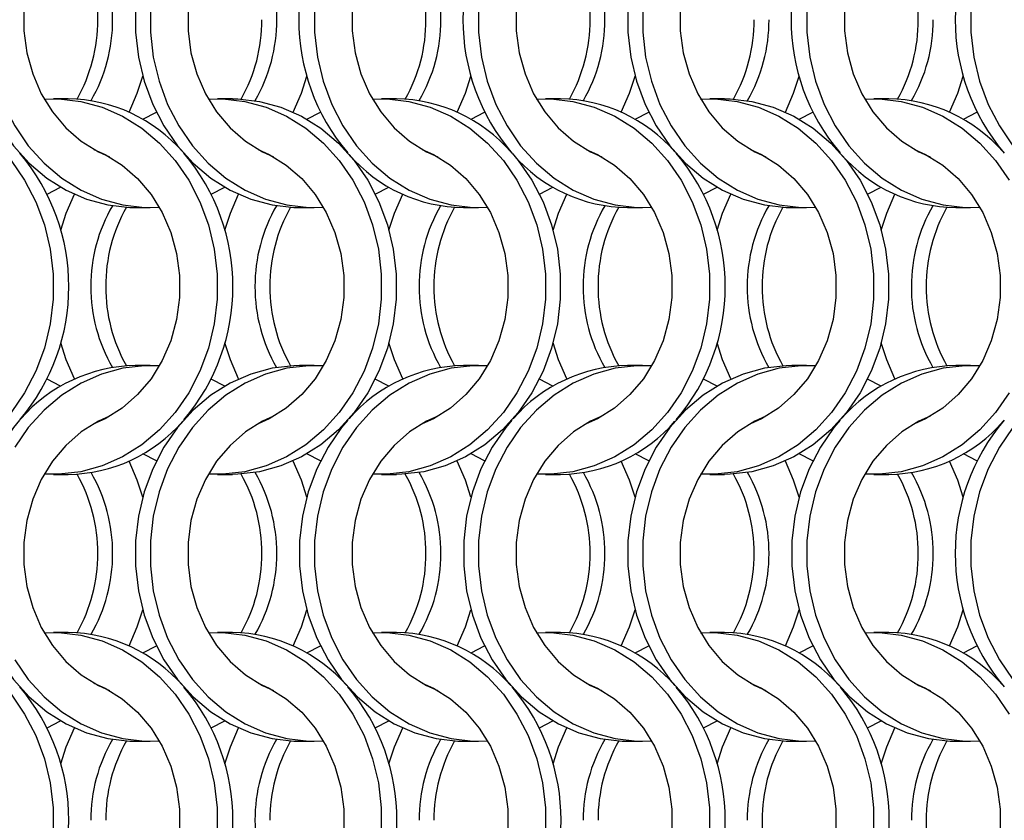
# Model space of a CAD drawing. Units: millimetres. Extents: x 55 to 2075, y 31 to 1436.
# Drawn here: x 402 to 476, y 1067 to 1127 of the extents above; entities that cross this region are included whole.
import ezdxf

# ---------------------------------------------------------------- set-up
doc = ezdxf.new("R2010")
doc.units = ezdxf.units.MM
doc.header["$LTSCALE"] = 5

msp = doc.modelspace()

# ---------------------------------------------------------------- linework, layer by layer
at = {"color": 7, "linetype": 'Continuous', "lineweight": 25}
for p, q in [((406.032, 1121.002), (404.917, 1121.002)), ((418.332, 1121.002), (417.217, 1121.002)), ((430.632, 1121.002), (429.517, 1121.002)), ((442.932, 1121.002), (441.817, 1121.002)), ((455.232, 1121.002), (454.117, 1121.002)), ((467.532, 1121.002), (466.417, 1121.002)), ((411.624, 1119.466), (412.643, 1119.994)), ((423.924, 1119.466), (424.942, 1119.994)), ((436.224, 1119.466), (437.242, 1119.994)), ((448.524, 1119.466), (449.542, 1119.994)), ((460.824, 1119.466), (461.842, 1119.994)), ((473.124, 1119.466), (474.142, 1119.994)), ((404.445, 1113.86), (405.463, 1114.388)), ((416.745, 1113.86), (417.763, 1114.388)), ((429.045, 1113.86), (430.063, 1114.388)), ((441.345, 1113.86), (442.363, 1114.388)), ((453.645, 1113.86), (454.663, 1114.388)), ((465.945, 1113.86), (466.963, 1114.388)), ((411.056, 1112.852), (412.171, 1112.852)), ((423.356, 1112.852), (424.471, 1112.852)), ((435.656, 1112.852), (436.771, 1112.852)), ((447.956, 1112.852), (449.071, 1112.852)), ((460.256, 1112.852), (461.371, 1112.852)), ((472.556, 1112.852), (473.671, 1112.852)), ((412.171, 1101.002), (411.056, 1101.002)), ((424.471, 1101.002), (423.356, 1101.002)), ((436.771, 1101.002), (435.656, 1101.002)), ((449.071, 1101.002), (447.956, 1101.002)), ((461.371, 1101.002), (460.256, 1101.002)), ((473.671, 1101.002), (472.556, 1101.002)), ((405.463, 1099.466), (404.445, 1099.995)), ((417.763, 1099.466), (416.745, 1099.995)), ((430.063, 1099.466), (429.045, 1099.995)), ((442.363, 1099.466), (441.345, 1099.995)), ((454.663, 1099.466), (453.645, 1099.995)), ((466.963, 1099.466), (465.945, 1099.995)), ((412.643, 1093.86), (411.624, 1094.388)), ((424.942, 1093.86), (423.924, 1094.388)), ((437.242, 1093.86), (436.224, 1094.388)), ((449.542, 1093.86), (448.524, 1094.388)), ((461.842, 1093.86), (460.824, 1094.388)), ((474.142, 1093.86), (473.124, 1094.388)), ((404.917, 1092.852), (406.032, 1092.852)), ((417.217, 1092.852), (418.332, 1092.852)), ((429.517, 1092.852), (430.632, 1092.852)), ((441.817, 1092.852), (442.932, 1092.852)), ((454.117, 1092.852), (455.232, 1092.852)), ((466.417, 1092.852), (467.532, 1092.852)), ((406.032, 1081.002), (404.917, 1081.002)), ((418.332, 1081.002), (417.217, 1081.002)), ((430.632, 1081.002), (429.517, 1081.002)), ((442.932, 1081.002), (441.817, 1081.002)), ((455.232, 1081.002), (454.117, 1081.002)), ((467.532, 1081.002), (466.417, 1081.002)), ((411.624, 1079.466), (412.643, 1079.994)), ((423.924, 1079.466), (424.942, 1079.994)), ((436.224, 1079.466), (437.242, 1079.994)), ((448.524, 1079.466), (449.542, 1079.994)), ((460.824, 1079.466), (461.842, 1079.994)), ((473.124, 1079.466), (474.142, 1079.994)), ((404.445, 1073.86), (405.463, 1074.388)), ((416.745, 1073.86), (417.763, 1074.388)), ((429.045, 1073.86), (430.063, 1074.388)), ((441.345, 1073.86), (442.363, 1074.388)), ((453.645, 1073.86), (454.663, 1074.388)), ((465.945, 1073.86), (466.963, 1074.388)), ((411.056, 1072.852), (412.171, 1072.852)), ((423.356, 1072.852), (424.471, 1072.852)), ((435.656, 1072.852), (436.771, 1072.852)), ((447.956, 1072.852), (449.071, 1072.852)), ((460.256, 1072.852), (461.371, 1072.852)), ((472.556, 1072.852), (473.671, 1072.852))]:
    msp.add_line(p, q, dxfattribs=at)
at = {"color": 7, "linetype": 'Continuous', "lineweight": 25, "flags": 128}
for points in [[(402.39, 1136.924), (401.926, 1136.368), (400.907, 1134.893), (400.069, 1133.275), (399.427, 1131.544), (398.992, 1129.731), (398.773, 1127.867), (398.773, 1125.987), (398.992, 1124.124), (399.427, 1122.31), (400.069, 1120.579), (400.907, 1118.961), (401.926, 1117.486), (403.108, 1116.179), (404.432, 1115.063), (405.874, 1114.16), (407.409, 1113.484), (409.008, 1113.048), (410.645, 1112.86), (411.056, 1112.852)], [(409.128, 1137.204), (408.289, 1136.828), (407.013, 1136.034), (405.857, 1135.027), (404.85, 1133.83), (404.014, 1132.472), (403.369, 1130.983), (402.931, 1129.399), (402.709, 1127.758), (402.709, 1126.097), (402.931, 1124.455), (403.369, 1122.871), (404.014, 1121.383), (404.85, 1120.024), (405.857, 1118.827), (407.013, 1117.82), (408.289, 1117.027), (409.128, 1116.65)], [(421.428, 1137.204), (420.589, 1136.828), (419.313, 1136.034), (418.157, 1135.027), (417.15, 1133.83), (416.314, 1132.472), (415.669, 1130.983), (415.231, 1129.399), (415.009, 1127.758), (415.009, 1126.097), (415.231, 1124.455), (415.669, 1122.871), (416.314, 1121.383), (417.15, 1120.024), (418.157, 1118.827), (419.313, 1117.82), (420.589, 1117.027), (421.428, 1116.65)], [(433.728, 1137.204), (432.889, 1136.828), (431.613, 1136.034), (430.457, 1135.027), (429.45, 1133.83), (428.614, 1132.472), (427.969, 1130.983), (427.531, 1129.399), (427.309, 1127.758), (427.309, 1126.097), (427.531, 1124.455), (427.969, 1122.871), (428.614, 1121.383), (429.45, 1120.024), (430.457, 1118.827), (431.613, 1117.82), (432.889, 1117.027), (433.728, 1116.65)], [(446.028, 1137.204), (445.189, 1136.828), (443.913, 1136.034), (442.757, 1135.027), (441.75, 1133.83), (440.914, 1132.472), (440.269, 1130.983), (439.831, 1129.399), (439.609, 1127.758), (439.609, 1126.097), (439.831, 1124.455), (440.269, 1122.871), (440.914, 1121.383), (441.75, 1120.024), (442.757, 1118.827), (443.913, 1117.82), (445.189, 1117.027), (446.028, 1116.65)], [(458.328, 1137.204), (457.489, 1136.828), (456.213, 1136.034), (455.057, 1135.027), (454.05, 1133.83), (453.214, 1132.472), (452.569, 1130.983), (452.131, 1129.399), (451.909, 1127.758), (451.909, 1126.097), (452.131, 1124.455), (452.569, 1122.871), (453.214, 1121.383), (454.05, 1120.024), (455.057, 1118.827), (456.213, 1117.82), (457.489, 1117.027), (458.328, 1116.65)], [(470.628, 1137.204), (469.789, 1136.828), (468.513, 1136.034), (467.357, 1135.027), (466.35, 1133.83), (465.514, 1132.472), (464.869, 1130.983), (464.431, 1129.399), (464.209, 1127.758), (464.209, 1126.097), (464.431, 1124.455), (464.869, 1122.871), (465.514, 1121.383), (466.35, 1120.024), (467.357, 1118.827), (468.513, 1117.82), (469.789, 1117.027), (470.628, 1116.65)], [(399.888, 1127.867), (399.888, 1125.987), (400.107, 1124.124), (400.542, 1122.31), (401.184, 1120.579), (402.022, 1118.961), (403.041, 1117.486), (404.223, 1116.179), (405.547, 1115.063), (406.989, 1114.16), (408.524, 1113.484), (410.123, 1113.048), (411.76, 1112.86), (412.854, 1112.874)], [(411.073, 1127.867), (411.073, 1125.987), (411.292, 1124.124), (411.727, 1122.31), (412.369, 1120.579), (413.207, 1118.961), (414.226, 1117.486), (415.408, 1116.179), (416.732, 1115.063), (418.174, 1114.16), (419.709, 1113.484), (421.308, 1113.048), (422.945, 1112.86), (423.356, 1112.852)], [(412.188, 1127.867), (412.188, 1125.987), (412.407, 1124.124), (412.842, 1122.31), (413.484, 1120.579), (414.322, 1118.961), (415.341, 1117.486), (416.523, 1116.179), (417.847, 1115.063), (419.289, 1114.16), (420.824, 1113.484), (422.423, 1113.048), (424.06, 1112.86), (425.154, 1112.874)], [(424.488, 1127.867), (424.488, 1125.987), (424.707, 1124.124), (425.142, 1122.31), (425.784, 1120.579), (426.622, 1118.961), (427.641, 1117.486), (428.823, 1116.179), (430.147, 1115.063), (431.589, 1114.16), (433.124, 1113.484), (434.723, 1113.048), (436.36, 1112.86), (437.454, 1112.874)], [(436.788, 1127.867), (436.788, 1125.987), (437.007, 1124.124), (437.442, 1122.31), (438.084, 1120.579), (438.922, 1118.961), (439.941, 1117.486), (441.123, 1116.179), (442.447, 1115.063), (443.889, 1114.16), (445.424, 1113.484), (447.023, 1113.048), (448.66, 1112.86), (449.754, 1112.874)], [(447.973, 1127.867), (447.973, 1125.987), (448.192, 1124.124), (448.627, 1122.31), (449.269, 1120.579), (450.107, 1118.961), (451.126, 1117.486), (452.308, 1116.179), (453.632, 1115.063), (455.074, 1114.16), (456.609, 1113.484), (458.208, 1113.048), (459.845, 1112.86), (460.256, 1112.852)], [(449.088, 1127.867), (449.088, 1125.987), (449.307, 1124.124), (449.742, 1122.31), (450.384, 1120.579), (451.222, 1118.961), (452.241, 1117.486), (453.423, 1116.179), (454.747, 1115.063), (456.189, 1114.16), (457.724, 1113.484), (459.323, 1113.048), (460.96, 1112.86), (462.054, 1112.874)], [(461.388, 1127.867), (461.388, 1125.987), (461.607, 1124.124), (462.042, 1122.31), (462.684, 1120.579), (463.522, 1118.961), (464.541, 1117.486), (465.723, 1116.179), (467.047, 1115.063), (468.489, 1114.16), (470.024, 1113.484), (471.623, 1113.048), (473.26, 1112.86), (474.354, 1112.874)], [(473.688, 1127.867), (473.688, 1125.987), (473.907, 1124.124), (474.342, 1122.31), (474.984, 1120.579), (475.822, 1118.961), (476.841, 1117.486), (478.023, 1116.179), (479.347, 1115.063), (480.789, 1114.16), (482.324, 1113.484), (483.923, 1113.048), (485.56, 1112.86), (486.654, 1112.874)], [(410.588, 1120.002), (411.204, 1121.432), (411.613, 1122.702)], [(422.888, 1120.002), (423.504, 1121.432), (423.913, 1122.702)], [(435.188, 1120.002), (435.804, 1121.432), (436.213, 1122.702)], [(447.488, 1120.002), (448.104, 1121.432), (448.513, 1122.702)], [(459.788, 1120.002), (460.404, 1121.432), (460.813, 1122.702)], [(472.088, 1120.002), (472.704, 1121.432), (473.113, 1122.702)], [(404.234, 1120.98), (405.328, 1120.994), (406.964, 1120.806), (408.564, 1120.37), (410.098, 1119.694), (411.541, 1118.791), (412.864, 1117.676), (414.046, 1116.368), (415.066, 1114.893), (415.904, 1113.275), (416.546, 1111.544), (416.98, 1109.731), (417.199, 1107.867), (417.199, 1105.987), (416.98, 1104.124), (416.546, 1102.31), (415.904, 1100.579), (415.066, 1098.961), (414.046, 1097.486), (412.864, 1096.179), (411.541, 1095.063), (410.098, 1094.16), (408.564, 1093.484), (406.964, 1093.048), (405.328, 1092.86), (404.234, 1092.874)], [(416.534, 1120.98), (417.628, 1120.994), (419.264, 1120.806), (420.864, 1120.37), (422.398, 1119.694), (423.84, 1118.791), (425.164, 1117.676), (426.346, 1116.368), (427.366, 1114.893), (428.204, 1113.275), (428.846, 1111.544), (429.28, 1109.731), (429.499, 1107.867), (429.499, 1105.987), (429.28, 1104.124), (428.846, 1102.31), (428.204, 1100.579), (427.366, 1098.961), (426.346, 1097.486), (425.164, 1096.179), (423.84, 1095.063), (422.398, 1094.16), (420.864, 1093.484), (419.264, 1093.048), (417.628, 1092.86), (416.534, 1092.874)], [(418.332, 1121.002), (418.743, 1120.994), (420.379, 1120.806), (421.979, 1120.37), (423.513, 1119.694), (424.956, 1118.791), (426.279, 1117.676), (427.462, 1116.368), (428.481, 1114.893), (429.319, 1113.275), (429.961, 1111.544), (430.395, 1109.731), (430.614, 1107.867), (430.614, 1105.987), (430.395, 1104.124), (429.961, 1102.31), (429.319, 1100.579), (428.481, 1098.961), (427.462, 1097.486), (426.279, 1096.179), (424.956, 1095.063), (423.513, 1094.16), (421.979, 1093.484), (420.379, 1093.048), (418.743, 1092.86), (418.332, 1092.852)], [(428.834, 1120.98), (429.928, 1120.994), (431.564, 1120.806), (433.164, 1120.37), (434.698, 1119.694), (436.14, 1118.791), (437.464, 1117.676), (438.646, 1116.368), (439.666, 1114.893), (440.504, 1113.275), (441.146, 1111.544), (441.58, 1109.731), (441.799, 1107.867), (441.799, 1105.987), (441.58, 1104.124), (441.146, 1102.31), (440.504, 1100.579), (439.666, 1098.961), (438.646, 1097.486), (437.464, 1096.179), (436.14, 1095.063), (434.698, 1094.16), (433.164, 1093.484), (431.564, 1093.048), (429.928, 1092.86), (428.834, 1092.874)], [(441.134, 1120.98), (442.228, 1120.994), (443.864, 1120.806), (445.464, 1120.37), (446.998, 1119.694), (448.44, 1118.791), (449.764, 1117.676), (450.946, 1116.368), (451.966, 1114.893), (452.804, 1113.275), (453.446, 1111.544), (453.88, 1109.731), (454.099, 1107.867), (454.099, 1105.987), (453.88, 1104.124), (453.446, 1102.31), (452.804, 1100.579), (451.966, 1098.961), (450.946, 1097.486), (449.764, 1096.179), (448.44, 1095.063), (446.998, 1094.16), (445.464, 1093.484), (443.864, 1093.048), (442.228, 1092.86), (441.134, 1092.874)], [(453.434, 1120.98), (454.528, 1120.994), (456.164, 1120.806), (457.764, 1120.37), (459.298, 1119.694), (460.74, 1118.791), (462.064, 1117.676), (463.246, 1116.368), (464.266, 1114.893), (465.104, 1113.275), (465.746, 1111.544), (466.18, 1109.731), (466.399, 1107.867), (466.399, 1105.987), (466.18, 1104.124), (465.746, 1102.31), (465.104, 1100.579), (464.266, 1098.961), (463.246, 1097.486), (462.064, 1096.179), (460.74, 1095.063), (459.298, 1094.16), (457.764, 1093.484), (456.164, 1093.048), (454.528, 1092.86), (453.434, 1092.874)], [(455.232, 1121.002), (455.643, 1120.994), (457.279, 1120.806), (458.879, 1120.37), (460.413, 1119.694), (461.856, 1118.791), (463.179, 1117.676), (464.362, 1116.368), (465.381, 1114.893), (466.219, 1113.275), (466.861, 1111.544), (467.295, 1109.731), (467.514, 1107.867), (467.514, 1105.987), (467.295, 1104.124), (466.861, 1102.31), (466.219, 1100.579), (465.381, 1098.961), (464.362, 1097.486), (463.179, 1096.179), (461.856, 1095.063), (460.413, 1094.16), (458.879, 1093.484), (457.279, 1093.048), (455.643, 1092.86), (455.232, 1092.852)], [(465.734, 1120.98), (466.828, 1120.994), (468.464, 1120.806), (470.064, 1120.37), (471.598, 1119.694), (473.04, 1118.791), (474.364, 1117.676), (475.546, 1116.368), (476.566, 1114.893)], [(407.959, 1117.204), (408.798, 1116.828), (410.075, 1116.034), (411.23, 1115.027), (412.238, 1113.83), (413.074, 1112.472), (413.718, 1110.983), (414.157, 1109.399), (414.378, 1107.758), (414.378, 1106.097), (414.157, 1104.455), (413.718, 1102.871), (413.074, 1101.383), (412.238, 1100.024), (411.23, 1098.827), (410.075, 1097.82), (408.798, 1097.026), (407.959, 1096.65)], [(420.259, 1117.204), (421.098, 1116.828), (422.375, 1116.034), (423.53, 1115.027), (424.538, 1113.83), (425.374, 1112.472), (426.018, 1110.983), (426.457, 1109.399), (426.678, 1107.758), (426.678, 1106.097), (426.457, 1104.455), (426.018, 1102.871), (425.374, 1101.383), (424.538, 1100.024), (423.53, 1098.827), (422.375, 1097.82), (421.098, 1097.026), (420.259, 1096.65)], [(439.297, 1116.924), (439.762, 1116.368), (440.781, 1114.893), (441.619, 1113.275), (442.261, 1111.544), (442.695, 1109.731), (442.914, 1107.867), (442.914, 1105.987), (442.695, 1104.124), (442.261, 1102.31), (441.619, 1100.579), (440.781, 1098.961), (439.762, 1097.486), (438.579, 1096.179), (437.256, 1095.063), (435.813, 1094.16), (434.279, 1093.484), (432.679, 1093.048), (431.043, 1092.86), (430.632, 1092.852)], [(432.559, 1117.204), (433.398, 1116.828), (434.675, 1116.034), (435.83, 1115.027), (436.838, 1113.83), (437.674, 1112.472), (438.318, 1110.983), (438.757, 1109.399), (438.978, 1107.758), (438.978, 1106.097), (438.757, 1104.455), (438.318, 1102.871), (437.674, 1101.383), (436.838, 1100.024), (435.83, 1098.827), (434.675, 1097.82), (433.398, 1097.026), (432.559, 1096.65)], [(444.859, 1117.204), (445.698, 1116.828), (446.975, 1116.034), (448.13, 1115.027), (449.138, 1113.83), (449.974, 1112.472), (450.618, 1110.983), (451.057, 1109.399), (451.278, 1107.758), (451.278, 1106.097), (451.057, 1104.455), (450.618, 1102.871), (449.974, 1101.383), (449.138, 1100.024), (448.13, 1098.827), (446.975, 1097.82), (445.698, 1097.026), (444.859, 1096.65)], [(457.159, 1117.204), (457.998, 1116.828), (459.275, 1116.034), (460.43, 1115.027), (461.438, 1113.83), (462.274, 1112.472), (462.918, 1110.983), (463.357, 1109.399), (463.578, 1107.758), (463.578, 1106.097), (463.357, 1104.455), (462.918, 1102.871), (462.274, 1101.383), (461.438, 1100.024), (460.43, 1098.827), (459.275, 1097.82), (457.998, 1097.026), (457.159, 1096.65)], [(469.459, 1117.204), (470.298, 1116.828), (471.575, 1116.034), (472.73, 1115.027), (473.738, 1113.83), (474.574, 1112.472), (475.218, 1110.983), (475.657, 1109.399), (475.878, 1107.758), (475.878, 1106.097), (475.657, 1104.455), (475.218, 1102.871), (474.574, 1101.383), (473.738, 1100.024), (472.73, 1098.827), (471.575, 1097.82), (470.298, 1097.026), (469.459, 1096.65)], [(401.746, 1116.368), (402.766, 1114.893), (403.604, 1113.275), (404.246, 1111.544), (404.68, 1109.731), (404.899, 1107.867), (404.899, 1105.987), (404.68, 1104.124), (404.246, 1102.31), (403.604, 1100.579), (402.766, 1098.961), (401.746, 1097.486)], [(405.474, 1111.152), (405.883, 1112.422), (406.499, 1113.852)], [(417.774, 1111.152), (418.183, 1112.422), (418.799, 1113.852)], [(430.074, 1111.152), (430.483, 1112.422), (431.099, 1113.852)], [(442.374, 1111.152), (442.783, 1112.422), (443.399, 1113.852)], [(454.674, 1111.152), (455.083, 1112.422), (455.699, 1113.852)], [(466.974, 1111.152), (467.383, 1112.422), (467.999, 1113.852)], [(406.499, 1100.002), (405.883, 1101.432), (405.474, 1102.702)], [(418.799, 1100.002), (418.183, 1101.432), (417.774, 1102.702)], [(431.099, 1100.002), (430.483, 1101.432), (430.074, 1102.702)], [(443.399, 1100.002), (442.783, 1101.432), (442.374, 1102.702)], [(455.699, 1100.002), (455.083, 1101.432), (454.674, 1102.702)], [(467.999, 1100.002), (467.383, 1101.432), (466.974, 1102.702)], [(412.854, 1100.98), (411.76, 1100.994), (410.123, 1100.806), (408.524, 1100.37), (406.989, 1099.694), (405.547, 1098.791), (404.223, 1097.676), (403.041, 1096.368), (402.022, 1094.893)], [(423.356, 1101.002), (422.945, 1100.994), (421.308, 1100.806), (419.709, 1100.37), (418.174, 1099.694), (416.732, 1098.791), (415.408, 1097.676), (414.226, 1096.368), (413.207, 1094.893), (412.369, 1093.275), (411.727, 1091.544), (411.292, 1089.731), (411.073, 1087.867), (411.073, 1085.987), (411.292, 1084.124), (411.727, 1082.31), (412.369, 1080.579), (413.207, 1078.961), (414.226, 1077.486), (415.408, 1076.179), (416.732, 1075.063), (418.174, 1074.16), (419.709, 1073.484), (421.308, 1073.048), (422.945, 1072.86), (423.356, 1072.852)], [(425.154, 1100.98), (424.06, 1100.994), (422.423, 1100.806), (420.824, 1100.37), (419.289, 1099.694), (417.847, 1098.791), (416.523, 1097.676), (415.341, 1096.368), (414.322, 1094.893), (413.484, 1093.275), (412.842, 1091.544), (412.407, 1089.731), (412.188, 1087.867), (412.188, 1085.987), (412.407, 1084.124), (412.842, 1082.31), (413.484, 1080.579), (414.322, 1078.961), (415.341, 1077.486), (416.523, 1076.179), (417.847, 1075.063), (419.289, 1074.16), (420.824, 1073.484), (422.423, 1073.048), (424.06, 1072.86), (425.154, 1072.874)], [(437.454, 1100.98), (436.36, 1100.994), (434.723, 1100.806), (433.124, 1100.37), (431.589, 1099.694), (430.147, 1098.791), (428.823, 1097.676), (427.641, 1096.368), (426.622, 1094.893), (425.784, 1093.275), (425.142, 1091.544), (424.707, 1089.731), (424.488, 1087.867), (424.488, 1085.987), (424.707, 1084.124), (425.142, 1082.31), (425.784, 1080.579), (426.622, 1078.961), (427.641, 1077.486), (428.823, 1076.179), (430.147, 1075.063), (431.589, 1074.16), (433.124, 1073.484), (434.723, 1073.048), (436.36, 1072.86), (437.454, 1072.874)], [(449.754, 1100.98), (448.66, 1100.994), (447.023, 1100.806), (445.424, 1100.37), (443.889, 1099.694), (442.447, 1098.791), (441.123, 1097.676), (439.941, 1096.368), (438.922, 1094.893), (438.084, 1093.275), (437.442, 1091.544), (437.007, 1089.731), (436.788, 1087.867), (436.788, 1085.987), (437.007, 1084.124), (437.442, 1082.31), (438.084, 1080.579), (438.922, 1078.961), (439.941, 1077.486), (441.123, 1076.179), (442.447, 1075.063), (443.889, 1074.16), (445.424, 1073.484), (447.023, 1073.048), (448.66, 1072.86), (449.754, 1072.874)], [(460.256, 1101.002), (459.845, 1100.994), (458.208, 1100.806), (456.609, 1100.37), (455.074, 1099.694), (453.632, 1098.791), (452.308, 1097.676), (451.126, 1096.368), (450.107, 1094.893), (449.269, 1093.275), (448.627, 1091.544), (448.192, 1089.731), (447.973, 1087.867), (447.973, 1085.987), (448.192, 1084.124), (448.627, 1082.31), (449.269, 1080.579), (450.107, 1078.961), (451.126, 1077.486), (452.308, 1076.179), (453.632, 1075.063), (455.074, 1074.16), (456.609, 1073.484), (458.208, 1073.048), (459.845, 1072.86), (460.256, 1072.852)], [(462.054, 1100.98), (460.96, 1100.994), (459.323, 1100.806), (457.724, 1100.37), (456.189, 1099.694), (454.747, 1098.791), (453.423, 1097.676), (452.241, 1096.368), (451.222, 1094.893), (450.384, 1093.275), (449.742, 1091.544), (449.307, 1089.731), (449.088, 1087.867), (449.088, 1085.987), (449.307, 1084.124), (449.742, 1082.31), (450.384, 1080.579), (451.222, 1078.961), (452.241, 1077.486), (453.423, 1076.179), (454.747, 1075.063), (456.189, 1074.16), (457.724, 1073.484), (459.323, 1073.048), (460.96, 1072.86), (462.054, 1072.874)], [(474.354, 1100.98), (473.26, 1100.994), (471.623, 1100.806), (470.024, 1100.37), (468.489, 1099.694), (467.047, 1098.791), (465.723, 1097.676), (464.541, 1096.368), (463.522, 1094.893), (462.684, 1093.275), (462.042, 1091.544), (461.607, 1089.731), (461.388, 1087.867), (461.388, 1085.987), (461.607, 1084.124), (462.042, 1082.31), (462.684, 1080.579), (463.522, 1078.961), (464.541, 1077.486), (465.723, 1076.179), (467.047, 1075.063), (468.489, 1074.16), (470.024, 1073.484), (471.623, 1073.048), (473.26, 1072.86), (474.354, 1072.874)], [(476.566, 1098.961), (475.546, 1097.486), (474.364, 1096.179), (473.04, 1095.063), (471.598, 1094.16), (470.064, 1093.484), (468.464, 1093.048), (466.828, 1092.86), (465.734, 1092.874)], [(402.39, 1096.924), (401.926, 1096.368), (400.907, 1094.893), (400.069, 1093.275), (399.427, 1091.544), (398.992, 1089.731), (398.773, 1087.867), (398.773, 1085.987), (398.992, 1084.124), (399.427, 1082.31), (400.069, 1080.579), (400.907, 1078.961), (401.926, 1077.486), (403.108, 1076.179), (404.432, 1075.063), (405.874, 1074.16), (407.409, 1073.484), (409.008, 1073.048), (410.645, 1072.86), (411.056, 1072.852)], [(409.128, 1097.204), (408.289, 1096.828), (407.013, 1096.034), (405.857, 1095.027), (404.85, 1093.83), (404.014, 1092.472), (403.369, 1090.983), (402.931, 1089.399), (402.709, 1087.758), (402.709, 1086.097), (402.931, 1084.455), (403.369, 1082.871), (404.014, 1081.383), (404.85, 1080.024), (405.857, 1078.827), (407.013, 1077.82), (408.289, 1077.027), (409.128, 1076.65)], [(421.428, 1097.204), (420.589, 1096.828), (419.313, 1096.034), (418.157, 1095.027), (417.15, 1093.83), (416.314, 1092.472), (415.669, 1090.983), (415.231, 1089.399), (415.009, 1087.758), (415.009, 1086.097), (415.231, 1084.455), (415.669, 1082.871), (416.314, 1081.383), (417.15, 1080.024), (418.157, 1078.827), (419.313, 1077.82), (420.589, 1077.027), (421.428, 1076.65)], [(426.98, 1096.913), (426.526, 1096.368), (425.507, 1094.893), (424.669, 1093.275), (424.027, 1091.544), (423.592, 1089.731), (423.373, 1087.867), (423.373, 1085.987), (423.592, 1084.124), (424.027, 1082.31), (424.669, 1080.579), (425.507, 1078.961), (426.526, 1077.486), (427.708, 1076.179), (429.032, 1075.063), (430.474, 1074.16), (432.009, 1073.484), (433.608, 1073.048), (435.245, 1072.86), (435.656, 1072.852)], [(433.728, 1097.204), (432.889, 1096.828), (431.613, 1096.034), (430.457, 1095.027), (429.45, 1093.83), (428.614, 1092.472), (427.969, 1090.983), (427.531, 1089.399), (427.309, 1087.758), (427.309, 1086.097), (427.531, 1084.455), (427.969, 1082.871), (428.614, 1081.383), (429.45, 1080.024), (430.457, 1078.827), (431.613, 1077.82), (432.889, 1077.027), (433.728, 1076.65)], [(439.29, 1096.924), (438.826, 1096.368), (437.807, 1094.893), (436.969, 1093.275), (436.327, 1091.544), (435.892, 1089.731), (435.673, 1087.867), (435.673, 1085.987), (435.892, 1084.124), (436.327, 1082.31), (436.969, 1080.579), (437.807, 1078.961), (438.826, 1077.486), (440.008, 1076.179), (441.332, 1075.063), (442.774, 1074.16), (444.309, 1073.484), (445.908, 1073.048), (447.545, 1072.86), (447.956, 1072.852)], [(446.028, 1097.204), (445.189, 1096.828), (443.913, 1096.034), (442.757, 1095.027), (441.75, 1093.83), (440.914, 1092.472), (440.269, 1090.983), (439.831, 1089.399), (439.609, 1087.758), (439.609, 1086.097), (439.831, 1084.455), (440.269, 1082.871), (440.914, 1081.383), (441.75, 1080.024), (442.757, 1078.827), (443.913, 1077.82), (445.189, 1077.027), (446.028, 1076.65)], [(458.328, 1097.204), (457.489, 1096.828), (456.213, 1096.034), (455.057, 1095.027), (454.05, 1093.83), (453.214, 1092.472), (452.569, 1090.983), (452.131, 1089.399), (451.909, 1087.758), (451.909, 1086.097), (452.131, 1084.455), (452.569, 1082.871), (453.214, 1081.383), (454.05, 1080.024), (455.057, 1078.827), (456.213, 1077.82), (457.489, 1077.027), (458.328, 1076.65)], [(463.88, 1096.913), (463.426, 1096.368), (462.407, 1094.893), (461.569, 1093.275), (460.927, 1091.544), (460.492, 1089.731), (460.273, 1087.867), (460.273, 1085.987), (460.492, 1084.124), (460.927, 1082.31), (461.569, 1080.579), (462.407, 1078.961), (463.426, 1077.486), (464.608, 1076.179), (465.932, 1075.063), (467.374, 1074.16), (468.909, 1073.484), (470.508, 1073.048), (472.145, 1072.86), (472.556, 1072.852)], [(470.628, 1097.204), (469.789, 1096.828), (468.513, 1096.034), (467.357, 1095.027), (466.35, 1093.83), (465.514, 1092.472), (464.869, 1090.983), (464.431, 1089.399), (464.209, 1087.758), (464.209, 1086.097), (464.431, 1084.455), (464.869, 1082.871), (465.514, 1081.383), (466.35, 1080.024), (467.357, 1078.827), (468.513, 1077.82), (469.789, 1077.027), (470.628, 1076.65)], [(476.841, 1096.368), (475.822, 1094.893), (474.984, 1093.275), (474.342, 1091.544), (473.907, 1089.731), (473.688, 1087.867), (473.688, 1085.987), (473.907, 1084.124), (474.342, 1082.31), (474.984, 1080.579), (475.822, 1078.961), (476.841, 1077.486)], [(411.613, 1091.153), (411.204, 1092.422), (410.588, 1093.852)], [(423.913, 1091.153), (423.504, 1092.422), (422.888, 1093.852)], [(436.213, 1091.153), (435.804, 1092.422), (435.188, 1093.852)], [(448.513, 1091.153), (448.104, 1092.422), (447.488, 1093.852)], [(460.813, 1091.153), (460.404, 1092.422), (459.788, 1093.852)], [(473.113, 1091.153), (472.704, 1092.422), (472.088, 1093.852)], [(410.588, 1080.002), (411.204, 1081.432), (411.613, 1082.702)], [(422.888, 1080.002), (423.504, 1081.432), (423.913, 1082.702)], [(435.188, 1080.002), (435.804, 1081.432), (436.213, 1082.702)], [(447.488, 1080.002), (448.104, 1081.432), (448.513, 1082.702)], [(459.788, 1080.002), (460.404, 1081.432), (460.813, 1082.702)], [(472.088, 1080.002), (472.704, 1081.432), (473.113, 1082.702)], [(404.234, 1080.98), (405.328, 1080.994), (406.964, 1080.806), (408.564, 1080.37), (410.098, 1079.694), (411.541, 1078.791), (412.864, 1077.676), (414.046, 1076.368), (415.066, 1074.893), (415.904, 1073.275), (416.546, 1071.544), (416.98, 1069.731), (417.199, 1067.867), (417.199, 1065.987)], [(416.534, 1080.98), (417.628, 1080.994), (419.264, 1080.806), (420.864, 1080.37), (422.398, 1079.694), (423.84, 1078.791), (425.164, 1077.676), (426.346, 1076.368), (427.366, 1074.893), (428.204, 1073.275), (428.846, 1071.544), (429.28, 1069.731), (429.499, 1067.867), (429.499, 1065.987)], [(428.834, 1080.98), (429.928, 1080.994), (431.564, 1080.806), (433.164, 1080.37), (434.698, 1079.694), (436.14, 1078.791), (437.464, 1077.676), (438.646, 1076.368), (439.666, 1074.893), (440.504, 1073.275), (441.146, 1071.544), (441.58, 1069.731), (441.799, 1067.867), (441.799, 1065.987)], [(441.134, 1080.98), (442.228, 1080.994), (443.864, 1080.806), (445.464, 1080.37), (446.998, 1079.694), (448.44, 1078.791), (449.764, 1077.676), (450.946, 1076.368), (451.966, 1074.893), (452.804, 1073.275), (453.446, 1071.544), (453.88, 1069.731), (454.099, 1067.867), (454.099, 1065.987)], [(453.434, 1080.98), (454.528, 1080.994), (456.164, 1080.806), (457.764, 1080.37), (459.298, 1079.694), (460.74, 1078.791), (462.064, 1077.676), (463.246, 1076.368), (464.266, 1074.893), (465.104, 1073.275), (465.746, 1071.544), (466.18, 1069.731), (466.399, 1067.867), (466.399, 1065.987)], [(465.734, 1080.98), (466.828, 1080.994), (468.464, 1080.806), (470.064, 1080.37), (471.598, 1079.694), (473.04, 1078.791), (474.364, 1077.676), (475.546, 1076.368), (476.566, 1074.893)], [(402.022, 1078.961), (403.041, 1077.486), (404.223, 1076.179), (405.547, 1075.063), (406.989, 1074.16), (408.524, 1073.484), (410.123, 1073.048), (411.76, 1072.86), (412.854, 1072.874)], [(407.959, 1077.204), (408.798, 1076.828), (410.075, 1076.034), (411.23, 1075.027), (412.238, 1073.83), (413.074, 1072.472), (413.718, 1070.983), (414.157, 1069.399), (414.378, 1067.758), (414.378, 1066.097), (414.157, 1064.455), (413.718, 1062.871), (413.074, 1061.383), (412.238, 1060.024), (411.23, 1058.827), (410.075, 1057.82), (408.798, 1057.027), (407.959, 1056.65)], [(420.259, 1077.204), (421.098, 1076.828), (422.375, 1076.034), (423.53, 1075.027), (424.538, 1073.83), (425.374, 1072.472), (426.018, 1070.983), (426.457, 1069.399), (426.678, 1067.758), (426.678, 1066.097), (426.457, 1064.455), (426.018, 1062.871), (425.374, 1061.383), (424.538, 1060.024), (423.53, 1058.827), (422.375, 1057.82), (421.098, 1057.027), (420.259, 1056.65)], [(432.559, 1077.204), (433.398, 1076.828), (434.675, 1076.034), (435.83, 1075.027), (436.838, 1073.83), (437.674, 1072.472), (438.318, 1070.983), (438.757, 1069.399), (438.978, 1067.758), (438.978, 1066.097), (438.757, 1064.455), (438.318, 1062.871), (437.674, 1061.383), (436.838, 1060.024), (435.83, 1058.827), (434.675, 1057.82), (433.398, 1057.027), (432.559, 1056.65)], [(444.859, 1077.204), (445.698, 1076.828), (446.975, 1076.034), (448.13, 1075.027), (449.138, 1073.83), (449.974, 1072.472), (450.618, 1070.983), (451.057, 1069.399), (451.278, 1067.758), (451.278, 1066.097), (451.057, 1064.455), (450.618, 1062.871), (449.974, 1061.383), (449.138, 1060.024), (448.13, 1058.827), (446.975, 1057.82), (445.698, 1057.027), (444.859, 1056.65)], [(457.159, 1077.204), (457.998, 1076.828), (459.275, 1076.034), (460.43, 1075.027), (461.438, 1073.83), (462.274, 1072.472), (462.918, 1070.983), (463.357, 1069.399), (463.578, 1067.758), (463.578, 1066.097), (463.357, 1064.455), (462.918, 1062.871), (462.274, 1061.383), (461.438, 1060.024), (460.43, 1058.827), (459.275, 1057.82), (457.998, 1057.027), (457.159, 1056.65)], [(469.459, 1077.204), (470.298, 1076.828), (471.575, 1076.034), (472.73, 1075.027), (473.738, 1073.83), (474.574, 1072.472), (475.218, 1070.983), (475.657, 1069.399), (475.878, 1067.758), (475.878, 1066.097), (475.657, 1064.455), (475.218, 1062.871), (474.574, 1061.383), (473.738, 1060.024), (472.73, 1058.827), (471.575, 1057.82), (470.298, 1057.027), (469.459, 1056.65)], [(401.746, 1076.368), (402.766, 1074.893), (403.604, 1073.275), (404.246, 1071.544), (404.68, 1069.731), (404.899, 1067.867), (404.899, 1065.987), (404.68, 1064.124), (404.246, 1062.31), (403.604, 1060.579), (402.766, 1058.961), (401.746, 1057.486)], [(405.474, 1071.153), (405.883, 1072.422), (406.499, 1073.852)], [(417.774, 1071.153), (418.183, 1072.422), (418.799, 1073.852)], [(430.074, 1071.153), (430.483, 1072.422), (431.099, 1073.852)], [(442.374, 1071.153), (442.783, 1072.422), (443.399, 1073.852)], [(454.674, 1071.153), (455.083, 1072.422), (455.699, 1073.852)], [(466.974, 1071.153), (467.383, 1072.422), (467.999, 1073.852)]]:
    msp.add_lwpolyline(points, dxfattribs=at)
at = {"color": 7, "linetype": 'Continuous', "lineweight": 25}
for centre, radius, start, end in [((438.743, 1126.927), 15.43, 139.67277, 220.32723), ((451.042, 1126.927), 15.428, 139.61137, 220.38863), ((475.643, 1126.927), 15.43, 139.67277, 220.32723), ((487.942, 1126.927), 15.428, 139.61137, 220.38863), ((396.271, 1126.977), 11.975, 359.76015, 29.49133), ((397.398, 1126.979), 11.963, 359.75203, 30.15653), ((409.698, 1126.979), 11.963, 359.75207, 30.15596), ((420.87, 1126.977), 11.975, 359.76058, 29.49116), ((421.998, 1126.979), 11.963, 359.75177, 30.15626), ((433.17, 1126.977), 11.975, 359.76058, 29.49116), ((434.298, 1126.979), 11.963, 359.75177, 30.15626), ((457.77, 1126.977), 11.975, 359.76058, 29.49116), ((396.271, 1126.877), 11.975, 330.50867, 0.23985), ((397.398, 1126.875), 11.963, 329.84347, 0.24797), ((408.57, 1126.877), 11.975, 330.50853, 0.23946), ((409.698, 1126.875), 11.963, 329.84404, 0.24793), ((420.87, 1126.877), 11.975, 330.50884, 0.23942), ((421.998, 1126.875), 11.963, 329.84374, 0.24823), ((433.17, 1126.877), 11.975, 330.50884, 0.23942), ((434.298, 1126.875), 11.963, 329.84374, 0.24823), ((445.47, 1126.877), 11.975, 330.50884, 0.23942), ((446.598, 1126.875), 11.963, 329.84374, 0.24823), ((457.77, 1126.877), 11.975, 330.50884, 0.23942), ((458.898, 1126.875), 11.963, 329.84374, 0.24823), ((405.846, 1109.368), 11.635, 41.13336, 89.08776), ((430.446, 1109.368), 11.635, 41.13331, 89.08782), ((442.746, 1109.368), 11.635, 41.13331, 89.08774), ((467.346, 1109.368), 11.635, 41.13331, 89.08774), ((390.646, 1106.927), 15.428, 319.61127, 40.38873), ((402.944, 1106.927), 15.43, 319.67267, 40.32733), ((435.778, 1124.35), 11.498, 220.8289, 269.39222), ((448.078, 1124.35), 11.498, 220.8289, 269.39222), ((439.845, 1106.927), 15.43, 319.67247, 40.32753), ((472.678, 1124.349), 11.498, 220.82875, 269.3923), ((419.689, 1106.979), 11.962, 149.84284, 180.24913), ((431.99, 1106.979), 11.963, 149.84411, 180.24785), ((444.29, 1106.979), 11.963, 149.84349, 180.24822), ((456.59, 1106.979), 11.963, 149.84349, 180.24822), ((468.89, 1106.979), 11.963, 149.84349, 180.24822), ((481.19, 1106.979), 11.963, 149.84349, 180.24822), ((420.817, 1106.977), 11.976, 150.50924, 180.23942), ((433.117, 1106.977), 11.975, 150.50863, 180.2395), ((445.417, 1106.977), 11.975, 150.50845, 180.23995), ((457.717, 1106.977), 11.975, 150.50845, 180.23995), ((470.017, 1106.977), 11.975, 150.50845, 180.23995), ((482.317, 1106.977), 11.975, 150.50845, 180.23995), ((419.689, 1106.875), 11.962, 179.75091, 210.15726), ((420.817, 1106.877), 11.975, 179.76062, 209.49086), ((431.99, 1106.875), 11.963, 179.75219, 210.15598), ((433.117, 1106.877), 11.975, 179.76054, 209.49147), ((444.289, 1106.875), 11.963, 179.75182, 210.15661), ((445.417, 1106.877), 11.975, 179.76009, 209.49165), ((456.589, 1106.875), 11.963, 179.75182, 210.15661), ((457.717, 1106.877), 11.975, 179.76009, 209.49165), ((468.889, 1106.875), 11.963, 179.75182, 210.15661), ((470.017, 1106.877), 11.975, 179.76009, 209.49165), ((481.189, 1106.875), 11.963, 179.75182, 210.15661), ((482.317, 1106.877), 11.975, 179.76009, 209.49165), ((411.241, 1089.368), 11.635, 90.91237, 138.86618), ((435.841, 1089.368), 11.635, 90.91237, 138.86618), ((448.141, 1089.368), 11.635, 90.91237, 138.86618), ((472.741, 1089.368), 11.635, 90.91214, 138.86648), ((405.91, 1104.349), 11.498, 270.60732, 319.17122), ((442.81, 1104.349), 11.498, 270.6074, 319.17122), ((467.41, 1104.349), 11.498, 270.6074, 319.17122), ((487.942, 1086.927), 15.428, 139.6113, 220.3887), ((397.398, 1086.979), 11.963, 359.75203, 30.15653), ((409.698, 1086.979), 11.963, 359.75207, 30.15596), ((421.998, 1086.979), 11.963, 359.75177, 30.15626), ((434.298, 1086.979), 11.963, 359.75177, 30.15626), ((446.598, 1086.979), 11.963, 359.75177, 30.15626), ((458.898, 1086.979), 11.963, 359.75177, 30.15626), ((396.271, 1086.977), 11.975, 359.76015, 29.49133), ((408.57, 1086.977), 11.975, 359.76054, 29.49147), ((420.87, 1086.977), 11.975, 359.76058, 29.49116), ((433.17, 1086.977), 11.975, 359.76058, 29.49116), ((445.47, 1086.977), 11.975, 359.76058, 29.49116), ((457.77, 1086.977), 11.975, 359.76058, 29.49116), ((396.271, 1086.877), 11.975, 330.50861, 0.23992), ((397.398, 1086.875), 11.963, 329.84341, 0.24804), ((408.57, 1086.877), 11.975, 330.50846, 0.23952), ((409.698, 1086.875), 11.963, 329.84397, 0.248), ((420.87, 1086.877), 11.975, 330.50877, 0.23948), ((421.998, 1086.875), 11.963, 329.84368, 0.24829), ((433.17, 1086.877), 11.975, 330.50877, 0.23948), ((434.298, 1086.875), 11.963, 329.84368, 0.24829), ((445.47, 1086.877), 11.975, 330.50877, 0.23948), ((446.598, 1086.875), 11.963, 329.84368, 0.24829), ((457.77, 1086.877), 11.975, 330.50877, 0.23948), ((458.898, 1086.875), 11.963, 329.84368, 0.24829), ((405.846, 1069.368), 11.635, 41.13336, 89.08776), ((418.146, 1069.368), 11.635, 41.13334, 89.08771), ((430.446, 1069.368), 11.635, 41.13331, 89.08782), ((442.746, 1069.368), 11.635, 41.13331, 89.08774), ((455.046, 1069.368), 11.635, 41.13331, 89.08774), ((467.346, 1069.368), 11.635, 41.13331, 89.08774), ((390.646, 1066.927), 15.428, 319.61131, 40.38869), ((402.944, 1066.927), 15.43, 319.67271, 40.32729), ((415.246, 1066.927), 15.428, 319.61131, 40.38869), ((427.545, 1066.927), 15.429, 319.67132, 40.38738), ((439.845, 1066.927), 15.429, 319.6125, 40.32879), ((452.144, 1066.927), 15.43, 319.67252, 40.32748), ((419.689, 1066.979), 11.962, 149.84307, 180.2489), ((420.818, 1066.977), 11.976, 150.5093, 180.23929), ((431.99, 1066.979), 11.963, 149.84435, 180.24762), ((433.117, 1066.977), 11.975, 150.50869, 180.23937), ((444.29, 1066.979), 11.963, 149.84372, 180.24798), ((445.417, 1066.977), 11.975, 150.50851, 180.23982), ((456.59, 1066.979), 11.963, 149.84372, 180.24798), ((457.717, 1066.977), 11.975, 150.50851, 180.23982), ((468.89, 1066.979), 11.963, 149.84372, 180.24798), ((470.017, 1066.977), 11.975, 150.50851, 180.23982), ((481.19, 1066.979), 11.963, 149.84372, 180.24798), ((482.317, 1066.977), 11.975, 150.50851, 180.23982), ((431.99, 1066.875), 11.963, 179.7523, 210.1558), ((470.017, 1066.877), 11.975, 179.76009, 209.49165), ((482.317, 1066.877), 11.975, 179.76009, 209.49165)]:
    msp.add_arc(centre, radius, start, end, dxfattribs=at)

doc.saveas('drawing.dxf')
